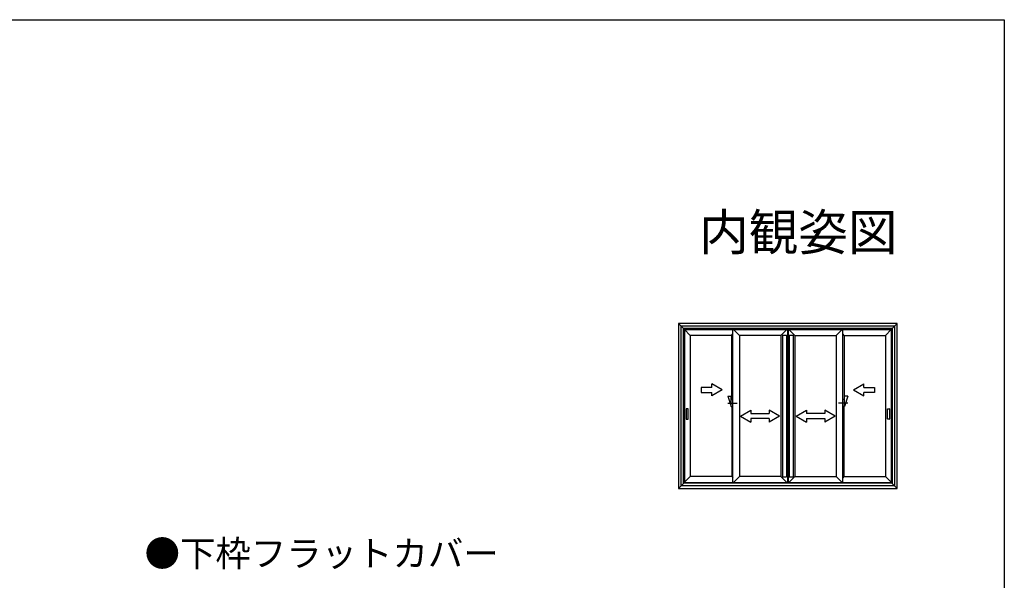
# Model space of a CAD drawing. Extents: x 0 to 1386, y 0 to 2241.
# Drawn here: x 817 to 1386, y 1860 to 2184 of the extents above; entities that cross this region are included whole.
import ezdxf
from ezdxf.enums import TextEntityAlignment as Align

# ---------------------------------------------------------------- set-up
doc = ezdxf.new("R2010")
doc.units = 0
doc.layers.add('USER1', color=3, linetype='CONTINUOUS')
doc.layers.add('YKK_ZWAK', color=7, linetype='CONTINUOUS')
doc.layers.add('YKK_A1', color=4, linetype='CONTINUOUS', lineweight=30)
doc.styles.get("Standard").update_dxf_attribs({"font": 'txt', "bigfont": 'BIGFONT'})

msp = doc.modelspace()

# ---------------------------------------------------------------- linework, layer by layer
at = {"layer": 'YKK_A1'}
for p, q in [((1197.62, 2008.4), (1197.62, 1913.15)), ((1324.12, 2008.4), (1197.62, 2008.4)), ((1201.07, 2004.95), (1197.62, 2008.4)), ((1322.62, 2006.9), (1199.12, 2006.9)), ((1199.12, 2006.9), (1199.12, 1914.65)), ((1321.25, 2005.52), (1200.5, 2005.52)), ((1200.5, 2005.52), (1200.5, 1916.02)), ((1200.62, 2005.4), (1321.12, 2005.4)), ((1200.62, 1916.15), (1200.62, 2005.4)), ((1201.07, 2004.95), (1320.67, 2004.95)), ((1201.07, 2004.95), (1201.07, 1916.6)), ((1204.42, 2001.55), (1201.07, 2004.9)), ((1229.15, 1916.6), (1229.15, 2004.95)), ((1232.95, 2001.55), (1229.55, 2004.95)), ((1256.82, 2001.55), (1260.22, 2004.95)), ((1260.62, 2004.95), (1260.62, 1916.6)), ((1261.12, 2004.95), (1261.12, 1916.6)), ((1264.92, 2001.55), (1261.52, 2004.95)), ((1288.8, 2001.55), (1292.2, 2004.95)), ((1292.6, 1916.6), (1292.6, 2004.95)), ((1317.32, 2001.55), (1320.67, 2004.9)), ((1320.67, 2004.95), (1324.12, 2008.4)), ((1320.67, 2004.95), (1320.67, 1916.6)), ((1321.12, 1916.15), (1321.12, 2005.4)), ((1321.25, 2005.52), (1321.25, 1916.02)), ((1322.62, 2006.9), (1322.62, 1914.65)), ((1324.12, 1913.15), (1324.12, 2008.4)), ((1228.3, 2001.55), (1204.42, 2001.55)), ((1204.42, 2001.55), (1204.42, 1920.05)), ((1228.3, 2001.55), (1229.15, 2002.4)), ((1228.3, 2001.55), (1228.3, 1964.5)), ((1256.82, 2001.55), (1232.95, 2001.55)), ((1232.95, 2001.55), (1232.95, 1920.05)), ((1256.82, 2001.55), (1256.82, 1920.05)), ((1257.87, 2001.7), (1260.02, 2001.7)), ((1257.87, 2001.7), (1257.87, 1919.9)), ((1260.02, 2001.7), (1260.02, 1919.9)), ((1261.72, 2001.7), (1263.87, 2001.7)), ((1261.72, 2001.7), (1261.72, 1919.9)), ((1263.87, 2001.7), (1263.87, 1919.9)), ((1264.92, 2001.55), (1288.8, 2001.55)), ((1264.92, 2001.55), (1264.92, 1920.05)), ((1288.8, 2001.55), (1288.8, 1920.05)), ((1293.45, 2001.55), (1292.6, 2002.4)), ((1293.45, 2001.55), (1317.32, 2001.55)), ((1293.45, 2001.55), (1293.45, 1964.5)), ((1317.32, 2001.55), (1317.32, 1920.05)), ((1226.15, 1966.5), (1228.15, 1960.5)), ((1226.15, 1966.5), (1228.15, 1966.5)), ((1228.15, 1960.5), (1228.15, 1966.5)), ((1228.15, 1964.5), (1229.15, 1964.5)), ((1293.6, 1964.5), (1292.6, 1964.5)), ((1295.6, 1966.5), (1293.6, 1960.5)), ((1295.6, 1966.5), (1293.6, 1966.5)), ((1293.6, 1960.5), (1293.6, 1966.5)), ((1226.15, 1962.5), (1231.65, 1962.5)), ((1228.15, 1960.5), (1229.15, 1960.5)), ((1228.48, 1960.5), (1228.48, 1920.05)), ((1295.6, 1962.5), (1290.1, 1962.5)), ((1293.6, 1960.5), (1292.6, 1960.5)), ((1293.27, 1960.5), (1293.27, 1920.05)), ((1201.07, 1916.7), (1204.42, 1920.05)), ((1228.48, 1920.05), (1204.42, 1920.05)), ((1228.48, 1920.05), (1229.15, 1919.38)), ((1232.95, 1920.05), (1229.5, 1916.6)), ((1256.82, 1920.05), (1232.95, 1920.05)), ((1260.27, 1916.6), (1256.82, 1920.05)), ((1257.87, 1919.9), (1260.02, 1919.9)), ((1261.47, 1916.6), (1264.92, 1920.05)), ((1261.72, 1919.9), (1263.87, 1919.9)), ((1264.92, 1920.05), (1288.8, 1920.05)), ((1288.8, 1920.05), (1292.25, 1916.6)), ((1293.27, 1920.05), (1292.6, 1919.38)), ((1293.27, 1920.05), (1317.32, 1920.05)), ((1320.67, 1916.7), (1317.32, 1920.05)), ((1201.07, 1916.6), (1197.62, 1913.15)), ((1197.62, 1913.15), (1324.12, 1913.15)), ((1322.62, 1914.65), (1199.12, 1914.65)), ((1199.32, 1914.85), (1322.42, 1914.85)), ((1200.95, 1916.47), (1320.8, 1916.47)), ((1201.07, 1916.6), (1320.67, 1916.6)), ((1324.12, 1913.15), (1320.67, 1916.6))]:
    msp.add_line(p, q, dxfattribs=at)
at = {"layer": 'YKK_A1', "ltscale": 0.5}
for p, q in [((1216.86, 1971.55), (1210.86, 1971.55)), ((1210.86, 1971.55), (1210.86, 1968.55)), ((1216.86, 1971.55), (1216.86, 1973.51)), ((1222.86, 1970.05), (1216.86, 1973.51)), ((1222.86, 1970.05), (1216.86, 1966.58)), ((1298.89, 1970.05), (1304.89, 1973.51)), ((1298.89, 1970.05), (1304.89, 1966.58)), ((1304.89, 1971.55), (1304.89, 1973.51)), ((1304.89, 1971.55), (1310.89, 1971.55)), ((1310.89, 1971.55), (1310.89, 1968.55)), ((1210.86, 1968.55), (1216.86, 1968.55)), ((1216.86, 1966.58), (1216.86, 1968.55)), ((1304.89, 1966.58), (1304.89, 1968.55)), ((1310.89, 1968.55), (1304.89, 1968.55)), ((1233.57, 1955), (1239.57, 1958.46)), ((1239.57, 1958.46), (1239.57, 1956.5)), ((1256.07, 1955), (1250.07, 1958.46)), ((1250.07, 1958.46), (1250.07, 1956.5)), ((1265.67, 1955), (1271.67, 1958.46)), ((1271.67, 1958.46), (1271.67, 1956.5)), ((1288.17, 1955), (1282.17, 1958.46)), ((1282.17, 1958.46), (1282.17, 1956.5)), ((1233.57, 1955), (1239.57, 1951.5)), ((1239.57, 1956.5), (1250.07, 1956.5)), ((1239.57, 1953.5), (1239.57, 1951.5)), ((1250.07, 1953.5), (1239.57, 1953.5)), ((1256.07, 1955), (1250.07, 1951.5)), ((1250.07, 1953.5), (1250.07, 1951.5)), ((1265.67, 1955), (1271.67, 1951.5)), ((1282.17, 1956.5), (1271.67, 1956.5)), ((1271.67, 1953.5), (1271.67, 1951.5)), ((1271.67, 1953.5), (1282.17, 1953.5)), ((1288.17, 1955), (1282.17, 1951.5)), ((1282.17, 1953.5), (1282.17, 1951.5))]:
    msp.add_line(p, q, dxfattribs=at)
at = {"layer": 'YKK_A1', "lineweight": 30}
for p, q in [((1202.17, 1959.17), (1202.17, 1953.32)), ((1203.2, 1959.25), (1202.25, 1959.25)), ((1203.27, 1953.32), (1203.27, 1959.17)), ((1318.47, 1953.32), (1318.47, 1959.17)), ((1318.55, 1959.25), (1319.5, 1959.25)), ((1319.57, 1959.17), (1319.57, 1953.32)), ((1202.25, 1953.25), (1203.2, 1953.25)), ((1319.5, 1953.25), (1318.55, 1953.25))]:
    msp.add_line(p, q, dxfattribs=at)
for centre, start, end in [((1202.25, 1959.17), 90, 180), ((1203.2, 1959.17), 0, 90), ((1318.55, 1959.17), 90, 180), ((1319.5, 1959.17), 0, 90), ((1202.25, 1953.32), 180, 270), ((1203.2, 1953.32), 270, 0), ((1318.55, 1953.32), 180, 270), ((1319.5, 1953.32), 270, 0)]:
    msp.add_arc(centre, 0.075, start, end, dxfattribs=at)
at = {"layer": 'YKK_ZWAK'}
for p, q in [((0, 2184), (1386, 2184)), ((1386, 2184), (1386, 0))]:
    msp.add_line(p, q, dxfattribs=at)

# ---------------------------------------------------------------- texts
at = {"layer": 'USER1'}
msp.add_text('内観姿図', height=21, dxfattribs=at).set_placement((1324.22, 2050.71), align=Align.RIGHT)
msp.add_text('●下枠フラットカバー', height=15, dxfattribs=at).set_placement((889.08, 1868.09))

doc.saveas('drawing.dxf')
